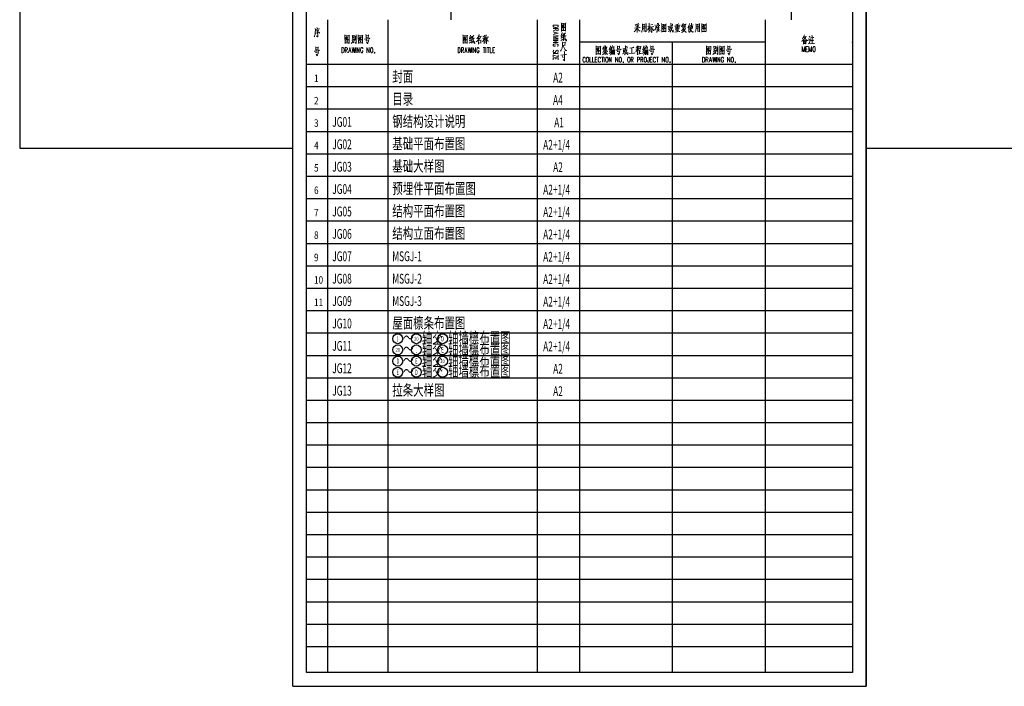
# Model space of a CAD drawing. Extents: x -664406 to 1528395, y -52001 to 85860.
# Drawn here: x -545606 to -473481, y 7398 to 56199 of the extents above; entities that cross this region are included whole.
import ezdxf
from ezdxf.enums import TextEntityAlignment as Align

# ---------------------------------------------------------------- set-up
doc = ezdxf.new("R2010")
doc.units = 0
doc.header["$LTSCALE"] = 1000
for name, color, linetype in [('PUB_TEXT', 7, 'Continuous'), ('PUB_TITLE', 4, 'Continuous'), ('图层1', 154, 'Continuous'), ('图层4', 7, 'Continuous')]:
    doc.layers.add(name, color=color, linetype=linetype)
doc.styles.add('HZTXT', font='romans.shx', dxfattribs={"bigfont": 'hztxt.shx'})
doc.styles.get("Standard").update_dxf_attribs({"font": 'TXT', "width": 0.7, "bigfont": 'HZTXT'})

# ---------------------------------------------------------------- blocks, each defined once
blk = doc.blocks.new('AFWWWWWWWWWWWWWWW322222222222222222QWDFSAGFSEGSGSEGSEG')
for p, q in [((-7854, -2400), (-7854, 2400)), ((17046, -800), (17046, -2400)), ((15146, -4040), (1546, -4040)), ((21546, -5679), (-18455, -5679))]:
    blk.add_line(p, q)
at = {"lineweight": 0}
for points in [[(-378, -2805), (-4, -2805), (-4, -2886), (-21, -2921), (-57, -2944), (-93, -2955), (-146, -2968), (-235, -2968), (-289, -2955), (-325, -2944), (-360, -2921), (-378, -2886), (-378, -2805), (-378, -2805)], [(218, -2618), (226, -2690), (232, -3256), (229, -3195), (502, -3195), (484, -3191), (444, -3195)], [(229, -2690), (552, -2655), (541, -2640), (533, -2690), (530, -3185), (526, -3241), (499, -3195)], [(337, -2777), (352, -2783), (460, -2766), (449, -2749), (399, -2854), (360, -2910), (326, -2953), (291, -2992), (252, -3019)], [(355, -2694), (355, -2722), (321, -2805), (279, -2871), (260, -2899)], [(329, -2838), (341, -2838), (460, -2982), (502, -2982), (460, -2971), (441, -2960)], [(5899, -2675), (5841, -2710), (5788, -2736), (5741, -2754), (5691, -2769), (5657, -2780), (5629, -2793)], [(5679, -2808), (5707, -2863), (5710, -2908)], [(5773, -2780), (5795, -2836), (5799, -2874)], [(5904, -2743), (5904, -2780), (5884, -2830), (5860, -2874), (5841, -2919)], [(6166, -2710), (6177, -2775), (6172, -2841), (6172, -2957), (6169, -3061), (6162, -3122), (6151, -3183), (6130, -3244), (6115, -3277), (6101, -3305)], [(6177, -2765), (6435, -2704), (6427, -2686), (6427, -2769), (6432, -2996), (6432, -3111), (6432, -3128), (6435, -3211), (6432, -3266), (6432, -3294), (6374, -3216), (6427, -3277)], [(6377, -2869), (6211, -2913)], [(6293, -2743), (6300, -3178), (6300, -3255), (6296, -3222), (6300, -3155)], [(6563, -2897), (6728, -2863)], [(6652, -2660), (6647, -3238), (6639, -3342), (6636, -3288), (6644, -3227)], [(6771, -2780), (6925, -2747)], [(7052, -3128), (7056, -3122), (7091, -3172), (7169, -2874)], [(7059, -2769), (7091, -2819), (7111, -2880)], [(7264, -2643), (7264, -2671), (7234, -2786), (7203, -2874), (7169, -2963)], [(7226, -2841), (7230, -3216), (7226, -3288), (7222, -3342), (7222, -3294)], [(7248, -2858), (7434, -2819), (7426, -2814), (7392, -2825), (7334, -2841), (7334, -3238)], [(7319, -2649), (7350, -2736), (7350, -2758), (7353, -2786)], [(7568, -2675), (7576, -2747), (7584, -3316), (7581, -3255), (7854, -3255), (7835, -3249), (7796, -3255)], [(7581, -2747), (7904, -2715), (7893, -2699), (7885, -2747), (7881, -3244), (7878, -3299), (7851, -3255)], [(7689, -2836), (7704, -2841), (7812, -2825), (7801, -2808), (7750, -2913), (7712, -2968), (7678, -3013), (7642, -3050), (7604, -3078)], [(7707, -2754), (7707, -2780), (7673, -2863), (7631, -2930), (7612, -2957)], [(8043, -2880), (8056, -2891), (8062, -2886), (8395, -2814), (8379, -2814), (8363, -2819)], [(8229, -2675), (8248, -2699), (8245, -2710), (8256, -2858), (8263, -2924), (8266, -2980), (8274, -3028), (8282, -3078), (8295, -3122), (8310, -3172), (8332, -3216), (8355, -3255), (8387, -3288), (8405, -3305), (8421, -3309), (8413, -3144), (8413, -3299)], [(8316, -2693), (8355, -2732), (8363, -2747), (8368, -2769)], [(8518, -2869), (8919, -2808), (8904, -2804), (8865, -2819)], [(8804, -2682), (8768, -2715), (8702, -2747), (8652, -2769), (8623, -2780), (8599, -2786)], [(8599, -2902), (8607, -2952), (8615, -3039), (8618, -3133), (8618, -3100), (8841, -3074), (8826, -3074), (8841, -2880), (8846, -2897), (8607, -2935)], [(8722, -2743), (8718, -3288)], [(9143, -2654), (9146, -2675), (9100, -2780), (9058, -2852), (9035, -2897), (9014, -2930)], [(9111, -2769), (9224, -2754), (9363, -2725), (9350, -2721), (9327, -2732)], [(9124, -2808), (9127, -2841), (9130, -2935), (9130, -3024), (9127, -3007), (9300, -2974), (9289, -2974), (9297, -2786), (9308, -2804), (9127, -2836)], [(9620, -2671), (9609, -2721), (9589, -2775), (9567, -2830), (9539, -2891), (9508, -2946), (9478, -2996)], [(9567, -2847), (9570, -3216), (9570, -3320), (9567, -3277), (9570, -3216)], [(9744, -2660), (9744, -2693), (9748, -2814), (9744, -2913), (9741, -2996), (9728, -3078), (9712, -3150), (9691, -3211), (9655, -3266), (9620, -3316), (9602, -3331)], [(9636, -2841), (9880, -2780), (9867, -2780), (9836, -2793)], [(9644, -2897), (9652, -2941), (9655, -3002), (9655, -3067), (9659, -3046), (9844, -3013), (9828, -3017), (9841, -2874), (9841, -2891), (9655, -2930)], [(10083, -2710), (10095, -2775), (10090, -2841), (10090, -2957), (10087, -3061), (10079, -3122), (10069, -3183), (10048, -3244), (10033, -3277), (10017, -3305)], [(10095, -2765), (10353, -2704), (10345, -2686), (10345, -2769), (10350, -2996), (10350, -3111), (10350, -3128), (10353, -3211), (10350, -3266), (10350, -3294), (10292, -3216), (10345, -3277)], [(10295, -2869), (10129, -2913)], [(10211, -2743), (10218, -3178), (10218, -3255), (10214, -3222), (10218, -3155)], [(10507, -2675), (10515, -2747), (10523, -3316), (10518, -3255), (10793, -3255), (10773, -3249), (10735, -3255)], [(10518, -2747), (10843, -2715), (10832, -2699), (10824, -2747), (10820, -3244), (10817, -3299), (10788, -3255)], [(10628, -2836), (10643, -2841), (10751, -2825), (10738, -2808), (10688, -2913), (10649, -2968), (10615, -3013), (10581, -3050), (10542, -3078)], [(10646, -2754), (10646, -2780), (10612, -2863), (10570, -2930), (10549, -2957)], [(-17804, -3053), (-17796, -3119), (-17796, -3197), (-17796, -3208), (-17801, -3284), (-17808, -3389), (-17819, -3467), (-17835, -3522), (-17851, -3577), (-17866, -3622), (-17877, -3648)], [(-17793, -3119), (-17496, -3064), (-17512, -3060), (-17546, -3075)], [(-17774, -3389), (-17491, -3317), (-17496, -3302), (-17526, -3417)], [(-17738, -3213), (-17562, -3169), (-17562, -3158), (-17646, -3291), (-17635, -3313), (-17672, -3263)], [(-17630, -3356), (-17627, -3561), (-17627, -3622), (-17630, -3648), (-17701, -3572), (-17635, -3637)], [(-17685, -2966), (-17657, -3010), (-17646, -3032), (-17643, -3053)], [(-15638, -3512), (-15630, -3583), (-15622, -4151), (-15627, -4090), (-15352, -4090), (-15372, -4086), (-15410, -4090)], [(-15627, -3583), (-15302, -3550), (-15315, -3534), (-15322, -3583), (-15325, -4079), (-15330, -4134), (-15357, -4090)], [(-15499, -3589), (-15499, -3617), (-15533, -3700), (-15577, -3765), (-15596, -3794)], [(-15094, -3534), (-15082, -3589), (-15079, -3770), (-15087, -3737), (-14963, -3700), (-14979, -3705), (-14955, -3534), (-14952, -3556), (-15082, -3589)], [(-14816, -3512), (-14798, -3545), (-14801, -3550), (-14801, -4057), (-14805, -4107), (-14809, -4140), (-14879, -4062), (-14809, -4129), (-14801, -4101)], [(-14659, -3512), (-14651, -3583), (-14643, -4151), (-14646, -4090), (-14373, -4090), (-14392, -4086), (-14431, -4090)], [(-14646, -3583), (-14323, -3550), (-14334, -3534), (-14342, -3583), (-14346, -4079), (-14349, -4134), (-14378, -4090)], [(-14520, -3589), (-14520, -3617), (-14554, -3700), (-14596, -3765), (-14617, -3794)], [(-14092, -3495), (-14076, -3561), (-14076, -3755), (-14076, -3705), (-13890, -3676), (-13922, -3676), (-13914, -3539), (-13911, -3517), (-13903, -3534), (-13929, -3539), (-14076, -3561)], [(-6985, -3512), (-6977, -3583), (-6970, -4151), (-6973, -4090), (-6699, -4090), (-6718, -4086), (-6757, -4090)], [(-6973, -3583), (-6649, -3550), (-6660, -3534), (-6668, -3583), (-6673, -4079), (-6676, -4134), (-6704, -4090)], [(-6846, -3589), (-6846, -3617), (-6881, -3700), (-6923, -3765), (-6943, -3794)], [(-6437, -3523), (-6442, -3556), (-6471, -3672), (-6515, -3787), (-6526, -3787), (-6418, -3755)], [(-6353, -3600), (-6340, -3655), (-6337, -3826), (-6337, -3968), (-6340, -4101), (-6348, -4118), (-6256, -3997)], [(-6190, -3539), (-6203, -3572), (-6290, -3633), (-6337, -3655)], [(-5789, -3484), (-5794, -3523), (-5839, -3611), (-5867, -3666), (-5897, -3715), (-5936, -3770), (-5975, -3809)], [(-5377, -3528), (-5385, -3550), (-5435, -3594), (-5489, -3633), (-5535, -3655)], [(-5277, -3506), (-5280, -3534), (-5300, -3650), (-5316, -3726), (-5342, -3820)], [(-378, -3049), (-4, -3049), (-4, -3153), (-21, -3188), (-40, -3199), (-76, -3211), (-110, -3211), (-146, -3199), (-165, -3188), (-182, -3153), (-182, -3049)], [(-182, -3130), (-378, -3211)], [(-378, -3292), (-4, -3384), (-378, -3478)], [(-4, -3547), (-378, -3605), (-4, -3664), (-378, -3722), (-4, -3780)], [(-254, -3327), (-254, -3442)], [(276, -3338), (271, -3372), (240, -3488), (198, -3603), (187, -3603), (295, -3570)], [(318, -3498), (313, -3525), (260, -3647), (206, -3758), (195, -3762), (334, -3701)], [(334, -3069), (384, -3108), (407, -3135)], [(349, -2975), (391, -3014), (410, -3041)], [(360, -3416), (371, -3470), (376, -3641), (376, -3784), (371, -3917), (363, -3934), (457, -3812)], [(523, -3355), (510, -3388), (421, -3448), (376, -3470)], [(379, -3641), (576, -3575), (565, -3570), (530, -3592)], [(457, -3438), (460, -3536), (473, -3630), (476, -3641), (484, -3697), (491, -3758), (507, -3823), (530, -3878), (552, -3917), (576, -3939), (588, -3956), (580, -3817), (576, -3945)], [(5749, -3007), (5718, -3089), (5695, -3128), (5660, -3172), (5629, -3211), (5602, -3238), (5563, -3277)], [(5576, -3024), (5988, -2974), (5969, -2963), (5941, -2980)], [(5776, -2897), (5780, -2924), (5784, -3342), (5776, -3305), (5780, -3238)], [(5799, -3007), (5926, -3238), (5999, -3227), (5926, -3227), (5896, -3189)], [(6208, -3046), (6385, -3002)], [(6652, -2902), (6632, -2968), (6602, -3046), (6566, -3117), (6536, -3172)], [(6660, -2957), (6717, -3028)], [(6786, -3035), (6783, -3057), (6702, -3222)], [(6736, -2946), (6986, -2908)], [(6836, -2946), (6849, -2980), (6849, -3255), (6844, -3316), (6841, -3338), (6767, -3249), (6841, -3327)], [(6899, -3057), (6967, -3167), (6980, -3211), (6952, -3139)], [(7256, -3249), (7453, -3222)], [(7264, -2980), (7415, -2952)], [(7269, -3111), (7419, -3085)], [(7681, -2897), (7692, -2897), (7812, -3039), (7854, -3039), (7812, -3028), (7793, -3017)], [(7684, -3128), (7736, -3167), (7757, -3194)], [(7700, -3035), (7743, -3074), (7762, -3100)], [(8035, -3255), (8048, -3255), (8224, -3161)], [(8093, -2946), (8101, -2985), (8106, -3061), (8106, -3150), (8109, -3106), (8198, -3085), (8185, -3085), (8206, -2935), (8209, -2952), (8101, -2980)], [(8355, -2930), (8355, -2957), (8340, -3007), (8321, -3061), (8302, -3106), (8274, -3155), (8245, -3211), (8217, -3255), (8174, -3316)], [(8544, -3309), (8896, -3266), (8880, -3261), (8857, -3272)], [(8610, -3211), (8833, -3167), (8818, -3161), (8796, -3172)], [(8644, -3013), (8791, -2985)], [(9166, -3024), (9166, -3039), (9100, -3139), (9061, -3178), (9035, -3205)], [(9158, -3078), (9169, -3089), (9308, -3057), (9305, -3039), (9261, -3128), (9235, -3167), (9208, -3200), (9166, -3244), (9127, -3283), (9085, -3309), (9035, -3338)], [(9250, -2902), (9135, -2924)], [(9150, -3133), (9158, -3139), (9335, -3309), (9400, -3305), (9335, -3305), (9313, -3288)], [(9628, -3085), (9841, -3309), (9914, -3299), (9836, -3299), (9833, -3294), (9809, -3277)], [(10126, -3046), (10303, -3002)], [(10620, -2897), (10631, -2897), (10751, -3039), (10793, -3039), (10751, -3028), (10731, -3017)], [(10623, -3128), (10673, -3167), (10696, -3194)], [(10638, -3035), (10681, -3074), (10701, -3100)], [(18025, -3514), (18017, -3558), (17993, -3612), (17975, -3651), (17943, -3706), (17912, -3756), (17886, -3789), (17865, -3811)], [(18379, -3601), (18413, -3651), (18429, -3673), (18432, -3706)], [(18560, -3536), (18584, -3575), (18595, -3612), (18602, -3634), (18602, -3669)], [(-15519, -3672), (-15503, -3676), (-15394, -3661), (-15407, -3644), (-15457, -3748), (-15496, -3804), (-15530, -3848), (-15564, -3887), (-15603, -3914)], [(-15525, -3733), (-15514, -3733), (-15394, -3875), (-15352, -3875), (-15394, -3864), (-15414, -3853)], [(-15522, -3964), (-15472, -4003), (-15449, -4029)], [(-15507, -3870), (-15464, -3909), (-15446, -3936)], [(-15032, -3765), (-15024, -3781), (-15040, -3859), (-15060, -3925), (-15076, -3986), (-15094, -4036), (-15118, -4086), (-15141, -4118), (-15163, -4151)], [(-15133, -3892), (-15126, -3892), (-15118, -3892), (-14937, -3837), (-14944, -3826), (-14948, -3853), (-14963, -3947), (-14971, -4003), (-14982, -4047), (-14994, -4079), (-15005, -4097), (-15040, -4040)], [(-14887, -3617), (-14874, -3639), (-14879, -3650), (-14874, -3909), (-14882, -3892), (-14879, -3842)], [(-14538, -3672), (-14523, -3676), (-14415, -3661), (-14428, -3644), (-14478, -3748), (-14515, -3804), (-14551, -3848), (-14585, -3887), (-14624, -3914)], [(-14546, -3733), (-14535, -3733), (-14415, -3875), (-14373, -3875), (-14415, -3864), (-14435, -3853)], [(-14543, -3964), (-14493, -4003), (-14470, -4029)], [(-14528, -3870), (-14485, -3909), (-14465, -3936)], [(-14195, -3815), (-14145, -3815), (-14045, -3804), (-13798, -3765), (-13825, -3759), (-13864, -3770)], [(-14050, -3804), (-14076, -3936), (-14084, -3914), (-13879, -3881), (-13890, -3859), (-13890, -3881), (-13914, -3975), (-13929, -4036), (-13948, -4086), (-13964, -4123), (-13976, -4151), (-13984, -4156), (-14053, -4029), (-13979, -4145)], [(-6865, -3672), (-6849, -3676), (-6742, -3661), (-6754, -3644), (-6804, -3748), (-6842, -3804), (-6877, -3848), (-6912, -3887), (-6951, -3914)], [(-6873, -3733), (-6862, -3733), (-6742, -3875), (-6699, -3875), (-6742, -3864), (-6762, -3853)], [(-6870, -3964), (-6820, -4003), (-6796, -4029)], [(-6854, -3870), (-6812, -3909), (-6792, -3936)], [(-6395, -3683), (-6400, -3711), (-6453, -3831), (-6507, -3942), (-6518, -3947), (-6379, -3887)], [(-6518, -4107), (-6372, -4014)], [(-6334, -3826), (-6137, -3759), (-6148, -3755), (-6183, -3776)], [(-6256, -3622), (-6253, -3722), (-6240, -3815), (-6237, -3826), (-6229, -3881), (-6222, -3942), (-6206, -4007), (-6183, -4062), (-6159, -4101), (-6137, -4123), (-6125, -4140), (-6133, -4003), (-6137, -4129)], [(-5844, -3655), (-5831, -3661), (-5658, -3622), (-5670, -3611), (-5702, -3666), (-5736, -3726), (-5770, -3776), (-5809, -3826), (-5852, -3875), (-5897, -3925), (-5948, -3968), (-5956, -3975), (-5986, -3997), (-6017, -4025)], [(-5886, -3715), (-5878, -3722), (-5836, -3770), (-5831, -3798), (-5847, -3759)], [(-5867, -3914), (-5859, -3931), (-5852, -4068), (-5847, -4086), (-5847, -4184), (-5852, -4140), (-5852, -4123), (-5663, -4097), (-5666, -4097), (-5686, -4097), (-5666, -3892), (-5658, -3903), (-5670, -3909), (-5855, -3942)], [(-5431, -3748), (-5453, -3820), (-5481, -3881), (-5505, -3942), (-5527, -3975), (-5555, -4018)], [(-5539, -3770), (-5361, -3722)], [(-5431, -3611), (-5427, -4047), (-5424, -4168), (-5431, -4145), (-5427, -4097)], [(-5427, -3787), (-5377, -3831), (-5366, -3853)], [(-5303, -3859), (-5308, -3887), (-5350, -3986), (-5392, -4051)], [(-5269, -3744), (-5250, -3770), (-5258, -3765), (-5253, -4057), (-5253, -4129), (-5258, -4168), (-5319, -4079), (-5258, -4156)], [(-5308, -3705), (-5135, -3666), (-5149, -3661), (-5185, -3781)], [(-5214, -3875), (-5146, -3964), (-5135, -4007)], [(-378, -3826), (-4, -3826)], [(-378, -3918), (-4, -3918), (-378, -4081), (-4, -4081)], [(-93, -4348), (-57, -4337), (-21, -4314), (-4, -4290), (-4, -4243), (-21, -4220), (-57, -4198), (-93, -4186), (-146, -4175), (-235, -4175), (-289, -4186), (-325, -4198), (-360, -4220), (-378, -4243), (-378, -4290), (-360, -4314), (-325, -4337), (-289, -4348), (-235, -4348), (-235, -4290)], [(291, -4020), (306, -4081), (310, -4131), (310, -4192), (306, -4240), (302, -4307), (295, -4357), (287, -4406), (279, -4451), (271, -4488), (256, -4538), (232, -4582), (213, -4621), (195, -4654), (182, -4671), (160, -4698)], [(195, -3922), (341, -3828)], [(310, -4098), (518, -4059), (510, -4042), (502, -4081), (484, -4264), (510, -4257), (507, -4257), (302, -4290)], [(337, -4290), (345, -4307), (526, -4649), (533, -4649), (618, -4643), (615, -4643), (526, -4638), (487, -4577)], [(2770, -4320), (2778, -4392), (2785, -4960), (2781, -4899), (3056, -4899), (3035, -4893), (2998, -4899)], [(3363, -4309), (3363, -4337), (3334, -4409), (3294, -4470), (3245, -4546)], [(3444, -4298), (3465, -4353), (3476, -4381)], [(3822, -4320), (3819, -4365), (3733, -4590), (3730, -4574), (3822, -4557)], [(3966, -4293), (4000, -4353), (4003, -4381)], [(4316, -4304), (4331, -4370), (4331, -4563), (4331, -4513), (4517, -4485), (4486, -4485), (4494, -4348), (4497, -4326), (4505, -4342), (4478, -4348), (4331, -4370)], [(4898, -4320), (4919, -4342), (4914, -4353), (4925, -4503), (4933, -4568), (4937, -4623), (4945, -4673), (4953, -4723), (4964, -4766), (4979, -4816), (5003, -4860), (5026, -4899), (5056, -4932), (5076, -4949), (5092, -4954), (5084, -4788), (5084, -4943)], [(5843, -4315), (5816, -4348), (5770, -4387), (5724, -4414), (5704, -4424)], [(6271, -4320), (6268, -4365), (6182, -4590), (6179, -4574), (6271, -4557)], [(6414, -4293), (6449, -4353), (6452, -4381)], [(6764, -4304), (6780, -4370), (6780, -4563), (6780, -4513), (6966, -4485), (6934, -4485), (6942, -4348), (6945, -4326), (6953, -4342), (6927, -4348), (6780, -4370)], [(10848, -4320), (10856, -4392), (10863, -4960), (10859, -4899), (11133, -4899), (11113, -4893), (11076, -4899)], [(11669, -4320), (11688, -4353), (11685, -4359), (11685, -4866), (11680, -4916), (11677, -4949), (11607, -4871), (11677, -4938), (11685, -4910)], [(11827, -4320), (11835, -4392), (11842, -4960), (11839, -4899), (12113, -4899), (12094, -4893), (12055, -4899)], [(12394, -4304), (12409, -4370), (12409, -4563), (12409, -4513), (12595, -4485), (12564, -4485), (12572, -4348), (12575, -4326), (12583, -4342), (12556, -4348), (12409, -4370)], [(17978, -3651), (18140, -3634), (18136, -3634), (18151, -3623), (18078, -3728), (18051, -3762), (18012, -3811), (18009, -3817), (17967, -3867), (17920, -3911), (17881, -3943), (17839, -3972), (17815, -3983)], [(17978, -3701), (17993, -3706), (18048, -3756), (18070, -3784), (18098, -3811), (18128, -3844), (18221, -3933), (18290, -3911), (18287, -3911), (18221, -3922), (18164, -3878), (18143, -3904), (17959, -3922), (17947, -3904), (17954, -3915), (17959, -4203), (17954, -4153), (17959, -4148), (17962, -4148), (18140, -4137), (18140, -4203), (18148, -3904)], [(17970, -4026), (18117, -4015)], [(18048, -3911), (18048, -4137)], [(18324, -3789), (18345, -3811), (18368, -3844), (18379, -3867), (18382, -3889)], [(18332, -4114), (18382, -4175), (18468, -3789)], [(18452, -4170), (18760, -4142), (18752, -4131), (18718, -4148)], [(18495, -3734), (18673, -3712), (18723, -3706), (18707, -3701), (18687, -3712)], [(18495, -3933), (18660, -3911), (18699, -3904), (18687, -3900), (18673, -3904)], [(18591, -3728), (18591, -4153)], [(-17882, -4696), (-17832, -4696), (-17730, -4685), (-17484, -4646), (-17512, -4641), (-17549, -4652)], [(-17777, -4376), (-17761, -4443), (-17761, -4635), (-17761, -4585), (-17577, -4559), (-17607, -4559), (-17599, -4420), (-17596, -4398), (-17588, -4415), (-17615, -4420), (-17761, -4443)], [(-17735, -4685), (-17761, -4818), (-17769, -4796), (-17565, -4762), (-17577, -4740), (-17577, -4762), (-17599, -4855), (-17615, -4916), (-17635, -4966), (-17651, -5005), (-17662, -5032), (-17669, -5038), (-17738, -4912), (-17665, -5027)], [(-15855, -4816), (-15855, -4442), (-15774, -4442), (-15738, -4459), (-15716, -4495), (-15703, -4531), (-15692, -4584), (-15692, -4673), (-15703, -4726), (-15716, -4762), (-15738, -4798), (-15774, -4816), (-15855, -4816), (-15855, -4816)], [(-15611, -4816), (-15611, -4442), (-15507, -4442), (-15472, -4459), (-15460, -4476), (-15449, -4512), (-15449, -4548), (-15460, -4584), (-15472, -4601), (-15507, -4620), (-15611, -4620)], [(-15530, -4620), (-15449, -4816)], [(-15368, -4816), (-15274, -4442), (-15182, -4816)], [(-15332, -4691), (-15216, -4691)], [(-15112, -4442), (-15054, -4816), (-14996, -4442), (-14938, -4816), (-14880, -4442)], [(-14834, -4816), (-14834, -4442)], [(-14741, -4816), (-14741, -4442), (-14577, -4816), (-14577, -4442)], [(-14312, -4531), (-14323, -4495), (-14346, -4459), (-14370, -4442), (-14415, -4442), (-14439, -4459), (-14462, -4495), (-14474, -4531), (-14485, -4584), (-14485, -4673), (-14474, -4726), (-14462, -4762), (-14439, -4798), (-14415, -4816), (-14370, -4816), (-14346, -4798), (-14323, -4762), (-14312, -4726), (-14312, -4673), (-14370, -4673)], [(-14022, -4816), (-14022, -4442), (-13859, -4816), (-13859, -4442)], [(-13697, -4442), (-13720, -4459), (-13744, -4495), (-13755, -4531), (-13765, -4584), (-13765, -4673), (-13755, -4726), (-13744, -4762), (-13720, -4798), (-13697, -4816), (-13650, -4816), (-13626, -4798), (-13603, -4762), (-13592, -4726), (-13581, -4673), (-13581, -4584), (-13592, -4531), (-13603, -4495), (-13626, -4459), (-13650, -4442), (-13697, -4442), (-13697, -4442)], [(-13430, -4816), (-13436, -4790), (-13453, -4780), (-13469, -4790), (-13477, -4816), (-13469, -4841), (-13453, -4852), (-13436, -4841), (-13430, -4816), (-13430, -4816)], [(-7344, -4816), (-7344, -4442), (-7263, -4442), (-7229, -4459), (-7205, -4495), (-7193, -4531), (-7182, -4584), (-7182, -4673), (-7193, -4726), (-7205, -4762), (-7229, -4798), (-7263, -4816), (-7344, -4816), (-7344, -4816)], [(-7101, -4816), (-7101, -4442), (-6996, -4442), (-6962, -4459), (-6949, -4476), (-6938, -4512), (-6938, -4548), (-6949, -4584), (-6962, -4601), (-6996, -4620), (-7101, -4620)], [(-7020, -4620), (-6938, -4816)], [(-6857, -4816), (-6765, -4442), (-6671, -4816)], [(-6823, -4691), (-6706, -4691)], [(-6603, -4442), (-6543, -4816), (-6486, -4442), (-6428, -4816), (-6370, -4442)], [(-6323, -4816), (-6323, -4442)], [(-6231, -4816), (-6231, -4442), (-6069, -4816), (-6069, -4442)], [(-5802, -4531), (-5812, -4495), (-5836, -4459), (-5859, -4442), (-5906, -4442), (-5930, -4459), (-5953, -4495), (-5964, -4531), (-5975, -4584), (-5975, -4673), (-5964, -4726), (-5953, -4762), (-5930, -4798), (-5906, -4816), (-5859, -4816), (-5836, -4798), (-5812, -4762), (-5802, -4726), (-5802, -4673), (-5859, -4673)], [(-5511, -4442), (-5349, -4442)], [(-5430, -4442), (-5430, -4816)], [(-5303, -4816), (-5303, -4442)], [(-5210, -4442), (-5047, -4442)], [(-5129, -4442), (-5129, -4816)], [(-5000, -4442), (-5000, -4816), (-4861, -4816)], [(-4804, -4816), (-4804, -4442), (-4654, -4442)], [(-4804, -4620), (-4712, -4620)], [(-4804, -4816), (-4654, -4816)], [(-57, -4801), (-21, -4777), (-4, -4743), (-4, -4696), (-21, -4662), (-57, -4638), (-93, -4638), (-129, -4649), (-146, -4662), (-165, -4685), (-200, -4754), (-218, -4777), (-235, -4790), (-271, -4801), (-325, -4801), (-360, -4777), (-378, -4743), (-378, -4696), (-360, -4662), (-325, -4638)], [(-378, -4871), (-4, -4871)], [(-4, -4963), (-4, -5126), (-378, -4963), (-378, -5126)], [(187, -5005), (591, -4944), (568, -4940), (541, -4951)], [(302, -5044), (337, -5138), (345, -5182)], [(441, -4720), (449, -4763), (452, -5336), (452, -5347), (444, -5419), (410, -5369), (407, -5358), (363, -5308), (444, -5402)], [(2781, -4392), (3106, -4359), (3093, -4342), (3087, -4392), (3082, -4888), (3079, -4943), (3051, -4899)], [(2890, -4481), (2904, -4485), (3013, -4470), (3001, -4453), (2951, -4557), (2912, -4612), (2878, -4657), (2843, -4695), (2804, -4723)], [(2909, -4398), (2909, -4424), (2874, -4507), (2832, -4574), (2812, -4601)], [(2882, -4540), (2893, -4540), (3013, -4684), (3056, -4684), (3013, -4673), (2993, -4662)], [(2885, -4773), (2935, -4810), (2959, -4838)], [(2901, -4679), (2943, -4716), (2963, -4745)], [(3418, -4773), (3387, -4827), (3348, -4871), (3321, -4899), (3287, -4927), (3255, -4949), (3232, -4960)], [(3252, -4784), (3260, -4795), (3268, -4788)], [(3271, -4788), (3622, -4740), (3602, -4740), (3537, -4755)], [(3334, -4409), (3334, -4716), (3329, -4679), (3329, -4662)], [(3344, -4673), (3352, -4684), (3580, -4640), (3568, -4635), (3537, -4646)], [(3352, -4446), (3576, -4409), (3568, -4403), (3537, -4414)], [(3363, -4524), (3557, -4492), (3541, -4485), (3515, -4496)], [(3560, -4557), (3363, -4601)], [(3426, -4684), (3433, -4701), (3433, -4982), (3433, -4943), (3433, -4916)], [(3449, -4773), (3576, -4932), (3580, -4927), (3633, -4927), (3576, -4921), (3552, -4899)], [(3452, -4435), (3452, -4662)], [(3846, -4784), (3715, -4877)], [(3854, -4459), (3854, -4496), (3746, -4740), (3738, -4729), (3854, -4673)], [(3896, -4381), (3904, -4435), (3904, -4535), (3896, -4623), (3888, -4712), (3880, -4784), (3864, -4844), (3843, -4910), (3804, -4993)], [(3904, -4629), (3919, -4673), (3919, -4684), (3927, -4965), (3919, -4921), (3922, -4893)], [(3914, -4442), (3919, -4435), (4092, -4403), (4077, -4387), (4061, -4529), (4085, -4529), (3908, -4563)], [(3922, -4662), (4127, -4618), (4111, -4607), (4116, -4635), (4116, -4773), (4111, -4855), (4108, -4921), (4100, -4976), (4066, -4921), (4097, -4960)], [(3950, -4788), (4082, -4762)], [(3977, -4662), (3980, -4927)], [(4035, -4651), (4035, -4916)], [(4213, -4623), (4263, -4623), (4363, -4612), (4609, -4574), (4583, -4568), (4544, -4579)], [(4358, -4612), (4331, -4745), (4324, -4723), (4528, -4690), (4517, -4668), (4517, -4690), (4494, -4784), (4478, -4844), (4459, -4893), (4444, -4932), (4431, -4960), (4424, -4965), (4355, -4838), (4428, -4954)], [(4706, -4899), (4717, -4899), (4895, -4805)], [(4714, -4524), (4725, -4535), (4733, -4529), (5064, -4459), (5048, -4459), (5034, -4463)], [(4764, -4590), (4772, -4629), (4775, -4706), (4775, -4795), (4780, -4751), (4867, -4729), (4856, -4729), (4875, -4579), (4879, -4596), (4772, -4623)], [(5026, -4574), (5026, -4601), (5011, -4651), (4990, -4706), (4972, -4751), (4945, -4799), (4914, -4855), (4887, -4899), (4845, -4960)], [(4987, -4337), (5026, -4376), (5034, -4392), (5037, -4414)], [(5195, -4882), (5581, -4838), (5570, -4827), (5535, -4844)], [(5237, -4474), (5531, -4424), (5515, -4420), (5492, -4431)], [(5384, -4470), (5392, -4513), (5389, -4860)], [(5785, -4540), (5743, -4646), (5704, -4712), (5670, -4766)], [(5866, -4492), (5681, -4546)], [(5798, -4370), (5790, -4965), (5782, -4916), (5790, -4860)], [(5801, -4568), (5843, -4612), (5855, -4629)], [(5832, -4916), (6087, -4877), (6071, -4871), (6029, -4882)], [(5882, -4651), (6048, -4618)], [(6032, -4740), (5890, -4773)], [(5901, -4337), (5905, -4387), (5909, -4481), (5909, -4563)], [(5909, -4535), (6032, -4507), (6016, -4513), (6037, -4348), (6037, -4365), (5909, -4392)], [(5959, -4640), (5951, -4893)], [(6294, -4784), (6163, -4877)], [(6302, -4459), (6302, -4496), (6194, -4740), (6186, -4729), (6302, -4673)], [(6344, -4381), (6352, -4435), (6352, -4535), (6344, -4623), (6336, -4712), (6329, -4784), (6313, -4844), (6291, -4910), (6252, -4993)], [(6352, -4629), (6368, -4673), (6368, -4684), (6375, -4965), (6368, -4921), (6371, -4893)], [(6365, -4442), (6368, -4435), (6541, -4403), (6525, -4387), (6510, -4529), (6533, -4529), (6357, -4563)], [(6371, -4662), (6575, -4618), (6560, -4607), (6564, -4635), (6564, -4773), (6560, -4855), (6557, -4921), (6549, -4976), (6514, -4921), (6546, -4960)], [(6399, -4788), (6530, -4762)], [(6425, -4662), (6430, -4927)], [(6483, -4651), (6483, -4916)], [(6661, -4623), (6711, -4623), (6811, -4612), (7058, -4574), (7031, -4568), (6992, -4579)], [(6808, -4612), (6780, -4745), (6772, -4723), (6977, -4690), (6966, -4668), (6966, -4690), (6942, -4784), (6927, -4844), (6908, -4893), (6892, -4932), (6880, -4960), (6874, -4965), (6803, -4838), (6877, -4954)], [(10859, -4392), (11183, -4359), (11171, -4342), (11163, -4392), (11160, -4888), (11155, -4943), (11129, -4899)], [(10966, -4481), (10982, -4485), (11090, -4470), (11079, -4453), (11029, -4557), (10990, -4612), (10955, -4657), (10921, -4695), (10882, -4723)], [(10987, -4398), (10987, -4424), (10952, -4507), (10909, -4574), (10890, -4601)], [(10960, -4540), (10971, -4540), (11090, -4684), (11133, -4684), (11090, -4673), (11071, -4662)], [(10963, -4773), (11013, -4810), (11037, -4838)], [(10979, -4679), (11021, -4716), (11040, -4745)], [(11454, -4574), (11461, -4590), (11446, -4668), (11426, -4734), (11410, -4795), (11391, -4844), (11368, -4893), (11344, -4927), (11322, -4960)], [(11352, -4701), (11360, -4701), (11368, -4701), (11549, -4646), (11541, -4635), (11538, -4662), (11522, -4755), (11515, -4810), (11504, -4855), (11491, -4888), (11480, -4904), (11446, -4849)], [(11391, -4342), (11404, -4398), (11407, -4579), (11399, -4546), (11522, -4507), (11507, -4513), (11530, -4342), (11533, -4365), (11404, -4398)], [(11599, -4424), (11611, -4446), (11607, -4459), (11611, -4716), (11604, -4701), (11607, -4651)], [(11839, -4392), (12163, -4359), (12152, -4342), (12144, -4392), (12139, -4888), (12136, -4943), (12108, -4899)], [(11947, -4481), (11963, -4485), (12070, -4470), (12058, -4453), (12008, -4557), (11970, -4612), (11935, -4657), (11900, -4695), (11861, -4723)], [(11966, -4398), (11966, -4424), (11931, -4507), (11889, -4574), (11869, -4601)], [(11939, -4540), (11950, -4540), (12070, -4684), (12113, -4684), (12070, -4673), (12050, -4662)], [(11942, -4773), (11992, -4810), (12016, -4838)], [(11958, -4679), (12000, -4716), (12020, -4745)], [(12289, -4623), (12341, -4623), (12441, -4612), (12687, -4574), (12661, -4568), (12622, -4579)], [(12436, -4612), (12409, -4745), (12401, -4723), (12606, -4690), (12595, -4668), (12595, -4690), (12572, -4784), (12556, -4844), (12537, -4893), (12522, -4932), (12509, -4960), (12501, -4965), (12433, -4838), (12506, -4954)], [(17865, -4745), (17865, -4370), (17957, -4745), (18051, -4370), (18051, -4745)], [(18143, -4745), (18143, -4370), (18295, -4370)], [(18143, -4549), (18235, -4549)], [(18143, -4745), (18295, -4745)], [(18363, -4745), (18363, -4370), (18457, -4745), (18549, -4370), (18549, -4745)], [(18712, -4370), (18688, -4389), (18665, -4424), (18654, -4459), (18641, -4513), (18641, -4602), (18654, -4656), (18665, -4691), (18688, -4727), (18712, -4745), (18759, -4745), (18782, -4727), (18804, -4691), (18816, -4656), (18827, -4602), (18827, -4513), (18816, -4459), (18804, -4424), (18782, -4389), (18759, -4370), (18712, -4370), (18712, -4370)], [(-378, -5196), (-4, -5196), (-4, -5346)], [(-378, -5196), (-378, -5346)], [(-182, -5196), (-182, -5288)], [(1980, -5230), (1967, -5194), (1945, -5158), (1922, -5141), (1875, -5141), (1852, -5158), (1828, -5194), (1817, -5230), (1805, -5283), (1805, -5372), (1817, -5427), (1828, -5461), (1852, -5497), (1875, -5516), (1922, -5516), (1945, -5497), (1967, -5461), (1980, -5427)], [(2119, -5141), (2095, -5158), (2072, -5194), (2061, -5230), (2048, -5283), (2048, -5372), (2061, -5427), (2072, -5461), (2095, -5497), (2119, -5516), (2165, -5516), (2189, -5497), (2211, -5461), (2223, -5427), (2234, -5372), (2234, -5283), (2223, -5230), (2211, -5194), (2189, -5158), (2165, -5141), (2119, -5141), (2119, -5141)], [(2304, -5141), (2304, -5516), (2443, -5516)], [(2501, -5141), (2501, -5516), (2640, -5516)], [(2700, -5516), (2700, -5141), (2849, -5141)], [(2700, -5319), (2792, -5319)], [(2700, -5516), (2849, -5516)], [(3093, -5230), (3082, -5194), (3059, -5158), (3035, -5141), (2988, -5141), (2965, -5158), (2943, -5194), (2931, -5230), (2920, -5283), (2920, -5372), (2931, -5427), (2943, -5461), (2965, -5497), (2988, -5516), (3035, -5516), (3059, -5497), (3082, -5461), (3093, -5427)], [(3163, -5141), (3326, -5141)], [(3245, -5141), (3245, -5516)], [(3371, -5516), (3371, -5141)], [(3533, -5141), (3512, -5158), (3488, -5194), (3476, -5230), (3465, -5283), (3465, -5372), (3476, -5427), (3488, -5461), (3512, -5497), (3533, -5516), (3580, -5516), (3604, -5497), (3627, -5461), (3638, -5427), (3651, -5372), (3651, -5283), (3638, -5230), (3627, -5194), (3604, -5158), (3580, -5141), (3533, -5141), (3533, -5141)], [(3719, -5516), (3719, -5141), (3882, -5516), (3882, -5141)], [(4196, -5516), (4196, -5141), (4358, -5516), (4358, -5141)], [(4520, -5141), (4497, -5158), (4473, -5194), (4463, -5230), (4450, -5283), (4450, -5372), (4463, -5427), (4473, -5461), (4497, -5497), (4520, -5516), (4567, -5516), (4589, -5497), (4612, -5461), (4625, -5427), (4636, -5372), (4636, -5283), (4625, -5230), (4612, -5194), (4589, -5158), (4567, -5141), (4520, -5141), (4520, -5141)], [(4787, -5516), (4780, -5491), (4764, -5480), (4747, -5491), (4740, -5516), (4747, -5541), (4764, -5552), (4780, -5541), (4787, -5516), (4787, -5516)], [(5146, -5141), (5123, -5158), (5100, -5194), (5089, -5230), (5076, -5283), (5076, -5372), (5089, -5427), (5100, -5461), (5123, -5497), (5146, -5516), (5193, -5516), (5217, -5497), (5239, -5461), (5251, -5427), (5262, -5372), (5262, -5283), (5251, -5230), (5239, -5194), (5217, -5158), (5193, -5141), (5146, -5141), (5146, -5141)], [(5332, -5516), (5332, -5141), (5437, -5141), (5471, -5158), (5482, -5176), (5495, -5211), (5495, -5247), (5482, -5283), (5471, -5300), (5437, -5319), (5332, -5319)], [(5414, -5319), (5495, -5516)], [(5796, -5516), (5796, -5141), (5901, -5141), (5935, -5158), (5948, -5176), (5959, -5211), (5959, -5266), (5948, -5300), (5935, -5319), (5901, -5336), (5796, -5336)], [(6040, -5516), (6040, -5141), (6144, -5141), (6179, -5158), (6191, -5176), (6202, -5211), (6202, -5247), (6191, -5283), (6179, -5300), (6144, -5319), (6040, -5319)], [(6121, -5319), (6202, -5516)], [(6354, -5141), (6330, -5158), (6307, -5194), (6294, -5230), (6283, -5283), (6283, -5372), (6294, -5427), (6307, -5461), (6330, -5497), (6354, -5516), (6399, -5516), (6422, -5497), (6446, -5461), (6457, -5427), (6469, -5372), (6469, -5283), (6457, -5230), (6446, -5194), (6422, -5158), (6399, -5141), (6354, -5141), (6354, -5141)], [(6655, -5141), (6655, -5427), (6642, -5480), (6632, -5497), (6608, -5516), (6585, -5516), (6561, -5497), (6550, -5480), (6538, -5427), (6538, -5391)], [(6724, -5516), (6724, -5141), (6875, -5141)], [(6724, -5319), (6817, -5319)], [(6724, -5516), (6875, -5516)], [(7119, -5230), (7108, -5194), (7084, -5158), (7061, -5141), (7014, -5141), (6991, -5158), (6967, -5194), (6956, -5230), (6945, -5283), (6945, -5372), (6956, -5427), (6967, -5461), (6991, -5497), (7014, -5516), (7061, -5516), (7084, -5497), (7108, -5461), (7119, -5427)], [(7189, -5141), (7351, -5141)], [(7270, -5141), (7270, -5516)], [(7617, -5516), (7617, -5141), (7779, -5516), (7779, -5141)], [(7942, -5141), (7920, -5158), (7896, -5194), (7884, -5230), (7873, -5283), (7873, -5372), (7884, -5427), (7896, -5461), (7920, -5497), (7942, -5516), (7989, -5516), (8012, -5497), (8035, -5461), (8046, -5427), (8059, -5372), (8059, -5283), (8046, -5230), (8035, -5194), (8012, -5158), (7989, -5141), (7942, -5141), (7942, -5141)], [(8209, -5516), (8202, -5491), (8185, -5480), (8170, -5491), (8163, -5516), (8170, -5541), (8185, -5552), (8202, -5541), (8209, -5516), (8209, -5516)], [(10565, -5516), (10565, -5141), (10646, -5141), (10681, -5158), (10704, -5194), (10715, -5230), (10727, -5283), (10727, -5372), (10715, -5427), (10704, -5461), (10681, -5497), (10646, -5516), (10565, -5516), (10565, -5516)], [(10809, -5516), (10809, -5141), (10913, -5141), (10948, -5158), (10959, -5176), (10971, -5211), (10971, -5247), (10959, -5283), (10948, -5300), (10913, -5319), (10809, -5319)], [(10890, -5319), (10971, -5516)], [(11052, -5516), (11144, -5141), (11238, -5516)], [(11087, -5391), (11202, -5391)], [(11307, -5141), (11365, -5516), (11424, -5141), (11482, -5516), (11540, -5141)], [(11586, -5516), (11586, -5141)], [(11678, -5516), (11678, -5141), (11841, -5516), (11841, -5141)], [(12108, -5230), (12095, -5194), (12074, -5158), (12050, -5141), (12003, -5141), (11980, -5158), (11956, -5194), (11946, -5230), (11933, -5283), (11933, -5372), (11946, -5427), (11956, -5461), (11980, -5497), (12003, -5516), (12050, -5516), (12074, -5497), (12095, -5461), (12108, -5427), (12108, -5372), (12050, -5372)], [(12398, -5516), (12398, -5141), (12561, -5516), (12561, -5141)], [(12723, -5141), (12700, -5158), (12676, -5194), (12665, -5230), (12653, -5283), (12653, -5372), (12665, -5427), (12676, -5461), (12700, -5497), (12723, -5516), (12768, -5516), (12792, -5497), (12815, -5461), (12828, -5427), (12839, -5372), (12839, -5283), (12828, -5230), (12815, -5194), (12792, -5158), (12768, -5141), (12723, -5141), (12723, -5141)], [(12990, -5516), (12982, -5491), (12967, -5480), (12950, -5491), (12943, -5516), (12950, -5541), (12967, -5552), (12982, -5541), (12990, -5516), (12990, -5516)]]:
    blk.add_lwpolyline(points, dxfattribs=at)
for p in [(21546, -4040), (21546, -5679)]:
    blk.add_point(p)

msp = doc.modelspace()

# ---------------------------------------------------------------- linework, layer by layer
at = {"linetype": 'Continuous'}
for p, q in [((-523047.9, 56198.9), (-523047.9, 8398.2)), ((-518647.9, 56198.9), (-518647.9, 8398.2)), ((-507691.9, 56198.9), (-507691.9, 8398.2)), ((-504605.1, 56198.9), (-504605.1, 8398.2)), ((-491004.6, 56198.9), (-491004.6, 8398.2)), ((-497804.9, 54559.1), (-497804.9, 8398.2)), ((-484604.6, 10286.2), (-524605.6, 10286.2))]:
    msp.add_line(p, q, dxfattribs=at)
for p, q in [((-484604.6, 51279.7), (-524605.6, 51279.7)), ((-484604.6, 49639.9), (-524605.6, 49639.9)), ((-484604.6, 48000.2), (-524605.6, 48000.2)), ((-484604.6, 46360.4), (-524605.6, 46360.4)), ((-484604.6, 44720.7), (-524605.6, 44720.7)), ((-484604.6, 43081), (-524605.6, 43081)), ((-484604.6, 41441.2), (-524605.6, 41441.2)), ((-484604.6, 39801.5), (-524605.6, 39801.5)), ((-484604.6, 38161.7), (-524605.6, 38161.7)), ((-484604.6, 38161.7), (-524605.6, 38161.7)), ((-484604.6, 36522), (-524605.6, 36522)), ((-484604.6, 34882.3), (-524605.6, 34882.3)), ((-484604.6, 33242.5), (-524605.6, 33242.5)), ((-484604.6, 31602.8), (-524605.6, 31602.8)), ((-484604.6, 29963.1), (-524605.6, 29963.1)), ((-484604.6, 28323.3), (-524605.6, 28323.3)), ((-484604.6, 26683.6), (-524605.6, 26683.6)), ((-484604.6, 25043.8), (-524605.6, 25043.8)), ((-484604.6, 23404.1), (-524605.6, 23404.1)), ((-484604.6, 21764.4), (-524605.6, 21764.4)), ((-484604.6, 20124.6), (-524605.6, 20124.6)), ((-484604.6, 18484.9), (-524605.6, 18484.9)), ((-484604.6, 16845.1), (-524605.6, 16845.1)), ((-484604.6, 15205.4), (-524605.6, 15205.4)), ((-484604.6, 13565.7), (-524605.6, 13565.7)), ((-484604.6, 11925.9), (-524605.6, 11925.9))]:
    msp.add_line(p, q)
for p in [(-484604.6, 51279.7), (-484604.6, 49639.9), (-484604.6, 48000.2), (-484604.6, 46360.4), (-484604.6, 44720.7), (-484604.6, 43081), (-484604.6, 41441.2), (-484604.6, 39801.5), (-484604.6, 38161.7), (-484604.6, 36522), (-484604.6, 34882.3), (-484604.6, 33242.5), (-484604.6, 31602.8), (-484604.6, 29963.1), (-484604.6, 28323.3), (-484604.6, 26683.6), (-484604.6, 25043.8), (-484604.6, 23404.1), (-484604.6, 21764.4), (-484604.6, 20124.6), (-484604.6, 15205.4), (-484604.6, 13565.7), (-484604.6, 11925.9)]:
    msp.add_point(p)
at = {"layer": 'PUB_TEXT'}
for centre in [(-517910, 32841.3), (-516550, 32841.3), (-514630, 32841.3), (-517910, 32029.2), (-516550, 32029.2), (-514630, 32029.2), (-517910, 31201.6), (-516550, 31201.6), (-514630, 31201.6), (-517910, 30389.5), (-516550, 30389.5), (-514630, 30389.5)]:
    msp.add_circle(centre, 360, dxfattribs=at)
at = {"layer": 'PUB_TITLE'}
for p, q in [((-525605.6, 7398.2), (-525605.6, 66798.9)), ((-483604.6, 7398.2), (-483604.6, 66798.9)), ((-483604.6, 66798.9), (-483604.6, 7398.9)), ((-525605.6, 7398.2), (-483604.6, 7398.2))]:
    msp.add_line(p, q, dxfattribs=at)
msp.add_lwpolyline([(-524605.6, 65798.9), (-484604.6, 65798.9), (-484604.6, 8398.2), (-524605.6, 8398.2)], close=True, dxfattribs=at)
at = {"layer": '图层1'}
for points in [[(-545605.6, 46798.9), (-525605.6, 46798.9), (-525605.6, 66798.9), (-545605.6, 66798.9)], [(-483604.6, 46798.9), (-463604.6, 46798.9), (-463604.6, 66798.9), (-483604.6, 66798.9)]]:
    msp.add_lwpolyline(points, close=True, dxfattribs=at)

# ---------------------------------------------------------------- block references
at = {"layer": '图层4'}
msp.add_blockref('AFWWWWWWWWWWWWWWW322222222222222222QWDFSAGFSEGSGSEGSEG', (-506151.1, 58598.9), dxfattribs=at)

# ---------------------------------------------------------------- texts
at = {"layer": 'PUB_TEXT', "style": 'HZTXT', "width": 0.8}
for s, height, p in [('1', 547.7, (-524044.3, 51636)), ('2', 547.7, (-524044.3, 49996.2)), ('3', 547.7, (-524044.3, 48356.5)), ('4', 547.7, (-524044.3, 46716.8)), ('5', 547.7, (-524044.3, 45077)), ('6', 547.7, (-524044.3, 43437.3)), ('7', 547.7, (-524044.3, 41797.5)), ('8', 547.7, (-524044.3, 40157.8)), ('9', 547.7, (-524044.3, 38518.1)), ('10', 547.69, (-524044.3, 36878.3)), ('11', 547.69, (-524044.3, 35238.6))]:
    msp.add_text(s, height=height, dxfattribs=at).set_placement(p)
at = {"layer": 'PUB_TEXT'}
for s, height, width, p in [('封面', 800, 0.7, (-518310, 51636)), ('A2', 720, 0.622222, (-506528.5, 51597.3)), ('目录', 800, 0.7, (-518310, 49996.2)), ('A4', 720, 0.622222, (-506537.1, 49957.6)), ('JG01', 720, 0.622222, (-522710, 48356.5)), ('钢结构设计说明', 800, 0.7, (-518310, 48356.5)), ('A1', 720, 0.622222, (-506450.9, 48317.9)), ('基础平面布置图', 800, 0.7, (-518310, 46716.8)), ('JG02', 720, 0.622222, (-522710, 46716.8)), ('A2+1/4', 720, 0.622222, (-507260.8, 46678.1)), ('JG03', 720, 0.622222, (-522710, 45077)), ('基础大样图', 800, 0.7, (-518310, 45077)), ('A2', 720, 0.622222, (-506528.5, 45038.4)), ('JG04', 720, 0.622222, (-522710, 43437.3)), ('预埋件平面布置图', 800, 0.7, (-518310, 43437.3)), ('A2+1/4', 720, 0.622222, (-507260.8, 43398.7)), ('结构平面布置图', 800, 0.7, (-518310, 41797.5)), ('JG05', 720, 0.622222, (-522710, 41797.5)), ('A2+1/4', 720, 0.622222, (-507260.8, 41758.9)), ('JG06', 720, 0.622222, (-522710, 40157.8)), ('结构立面布置图', 800, 0.7, (-518310, 40157.8)), ('A2+1/4', 720, 0.622222, (-507260.8, 40119.2)), ('JG07', 720, 0.622222, (-522710, 38518.1)), ('MSGJ-1', 720, 0.622222, (-518310, 38518.1)), ('A2+1/4', 720, 0.622222, (-507260.8, 38479.4)), ('JG08', 720, 0.622222, (-522710, 36878.3)), ('MSGJ-2', 720, 0.622222, (-518310, 36878.3)), ('A2+1/4', 720, 0.622222, (-507260.8, 36839.7)), ('JG09', 720, 0.622222, (-522710, 35238.6)), ('MSGJ-3', 720, 0.622222, (-518310, 35238.6)), ('A2+1/4', 720, 0.622222, (-507260.8, 35200)), ('JG10', 720, 0.622222, (-522710, 33598.9)), ('屋面檩条布置图', 800, 0.7, (-518310, 33598.9)), ('A2+1/4', 720, 0.622222, (-507260.8, 33560.2)), ('轴交', 800, 0.7, (-516150, 32521.3)), ('轴墙檩布置图', 800, 0.7, (-514230, 32521.3)), ('JG11', 720, 0.622222, (-522710, 31959.1)), ('～', 800, 0.7, (-517510, 32521.3)), ('轴交', 800, 0.7, (-516150, 31709.2)), ('轴墙檩布置图', 800, 0.7, (-514230, 31709.2)), ('A2+1/4', 720, 0.622222, (-507260.8, 31920.5)), ('～', 800, 0.7, (-517510, 31709.2)), ('轴交', 800, 0.7, (-516150, 30881.6)), ('轴墙檩布置图', 800, 0.7, (-514230, 30881.6)), ('JG12', 720, 0.622222, (-522710, 30319.4)), ('～', 800, 0.7, (-517510, 30881.6)), ('A2', 720, 0.622222, (-506528.5, 30280.7)), ('～', 800, 0.7, (-517510, 30069.5)), ('轴交', 800, 0.7, (-516150, 30069.5)), ('轴墙檩布置图', 800, 0.7, (-514230, 30069.5)), ('拉条大样图', 800, 0.7, (-518310, 28679.6)), ('JG13', 720, 0.622222, (-522710, 28679.6)), ('A2', 720, 0.622222, (-506528.5, 28641))]:
    msp.add_text(s, height=height, rotation=0, dxfattribs=dict(at, width=width)).set_placement(p)
at = {"layer": 'PUB_TEXT', "width": 1.238095}
for s, height, p, p2 in [('1', 426.1, (-517945.5, 32628.3), (-517874.5, 32628.3)), ('20', 285.82, (-516712, 32698.4), (-516388, 32698.4)), ('D', 391.5, (-514721.3, 32645.6), (-514538.6, 32645.6)), ('20', 285.82, (-518072, 31886.3), (-517748, 31886.3)), ('1', 426.1, (-516585.5, 31816.2), (-516514.5, 31816.2)), ('E', 396.4, (-514715.9, 31831), (-514544.1, 31831)), ('D', 391.5, (-518001.3, 31005.9), (-517818.6, 31005.9)), ('E', 396.4, (-516635.9, 31003.4), (-516464.1, 31003.4)), ('20', 285.82, (-514792, 31058.7), (-514468, 31058.7)), ('E', 396.4, (-517995.9, 30191.3), (-517824.1, 30191.3)), ('D', 391.5, (-516641.3, 30193.8), (-516458.6, 30193.8)), ('1', 426.1, (-514665.5, 30176.4), (-514594.5, 30176.4))]:
    msp.add_text(s, height=height, dxfattribs=at).set_placement(p, p2, align=Align.FIT)

doc.saveas('drawing.dxf')
